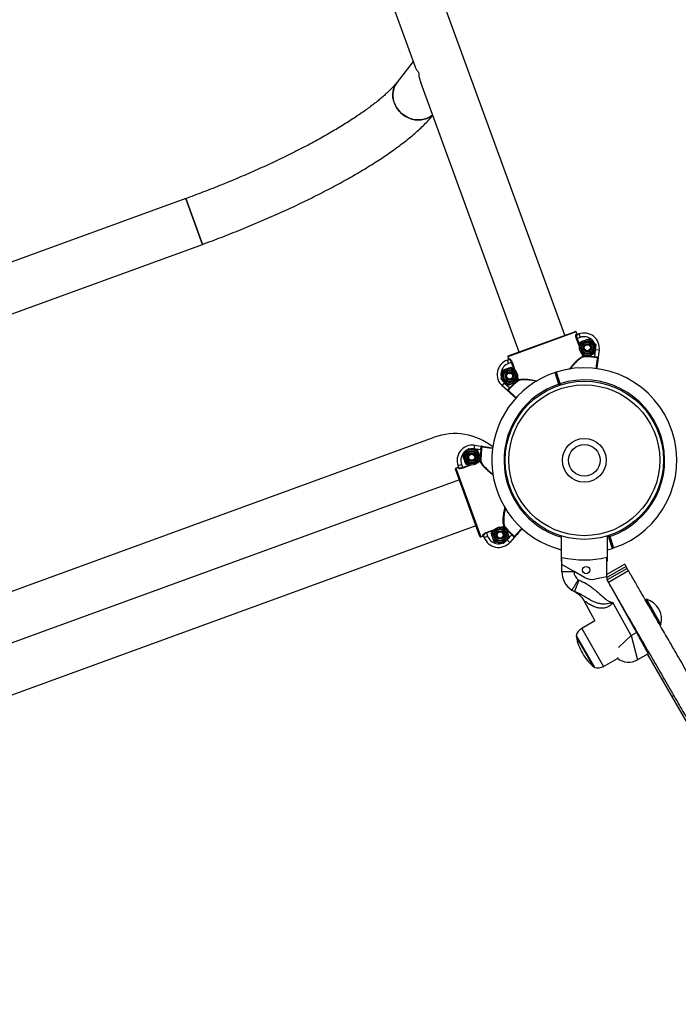
# Model space of a CAD drawing. Units: millimetres. Extents: x 5 to 133, y 7 to 107.
# Drawn here: x 99 to 104, y 65 to 74 of the extents above; entities that cross this region are included whole.
import ezdxf

# ---------------------------------------------------------------- set-up
doc = ezdxf.new("R2010")
doc.units = ezdxf.units.MM

msp = doc.modelspace()

# ---------------------------------------------------------------- linework, layer by layer
at = {"color": 7, "linetype": 'Continuous', "lineweight": 25}
for p, q in [((103.1979, 70.9961), (97.124, 87.6638)), ((100.7119, 76.6499), (101.9685, 73.2016)), ((101.9518, 73.2475), (101.8209, 73.0766)), ((102.0145, 73.0753), (102.8221, 70.8591)), ((100.084, 72.1192), (98.3104, 71.4729)), ((100.084, 72.1192), (100.1525, 71.9313)), ((100.2209, 71.7434), (100.084, 72.1192)), ((100.1525, 71.9313), (100.2209, 71.7434)), ((98.4474, 71.0971), (100.2209, 71.7434)), ((103.2936, 71.0256), (102.7299, 70.8202)), ((102.7329, 70.8266), (103.2872, 71.0286)), ((103.2929, 71.0041), (103.3004, 71.0068)), ((103.3004, 71.0068), (103.2936, 71.0256)), ((103.2952, 70.9676), (103.2996, 70.9692)), ((103.2992, 71.001), (103.3153, 71.0069)), ((103.3256, 70.9787), (103.2996, 70.9692)), ((103.3153, 71.0069), (103.3256, 70.9787)), ((103.3973, 70.9676), (103.426, 70.9435)), ((103.3195, 70.9009), (103.3202, 70.9049)), ((103.4548, 70.9194), (103.4483, 70.8824)), ((102.7299, 70.8202), (102.7368, 70.8014)), ((102.7368, 70.8014), (102.7442, 70.8041)), ((103.3713, 70.8197), (103.3425, 70.8438)), ((103.3483, 70.8221), (103.3527, 70.8237)), ((103.3527, 70.8187), (103.3527, 70.8237)), ((103.444, 70.8145), (103.4445, 70.8194)), ((103.4445, 70.8194), (103.4523, 70.8767)), ((103.482, 70.8726), (103.4523, 70.8767)), ((103.482, 70.8726), (103.4742, 70.8155)), ((102.7253, 70.7919), (102.7414, 70.7977)), ((102.7253, 70.7919), (102.7355, 70.7637)), ((102.7615, 70.7732), (102.7355, 70.7637)), ((102.7584, 70.7348), (102.7871, 70.7106)), ((102.7615, 70.7732), (102.7659, 70.7748)), ((103.3174, 70.7281), (103.3203, 70.729)), ((103.3209, 70.7281), (103.3203, 70.729)), ((102.6748, 70.6351), (102.6813, 70.6721)), ((102.8101, 70.6536), (102.8094, 70.6496)), ((102.6841, 70.5819), (102.7042, 70.6041)), ((102.7268, 70.5431), (102.6841, 70.5819)), ((102.7324, 70.5869), (102.7036, 70.611)), ((102.7042, 70.6041), (102.747, 70.5653)), ((102.747, 70.5653), (102.7506, 70.5618)), ((102.8146, 70.6276), (102.819, 70.6292)), ((102.8146, 70.6276), (102.8177, 70.6237)), ((103.1546, 70.5967), (103.1498, 70.5951)), ((103.1593, 70.5982), (103.1546, 70.5967)), ((103.1577, 70.5872), (103.1546, 70.5967)), ((98.0076, 68.6576), (102.1246, 70.1579)), ((102.4559, 70.0919), (102.4518, 70.0622)), ((102.4559, 70.0919), (102.513, 70.0842)), ((102.3609, 70.0072), (102.385, 70.036)), ((102.4091, 70.0647), (102.4461, 70.0582)), ((102.509, 70.0544), (102.4518, 70.0622)), ((102.514, 70.054), (102.509, 70.0544)), ((102.3217, 69.9104), (102.3029, 69.9035)), ((102.3216, 69.9253), (102.3498, 69.9356)), ((102.3275, 69.9092), (102.3216, 69.9253)), ((102.3244, 69.9029), (102.3217, 69.9104)), ((102.3498, 69.9356), (102.3592, 69.9096)), ((102.4276, 69.9295), (102.4236, 69.9302)), ((102.5088, 69.9812), (102.4846, 69.9525)), ((102.5098, 69.9627), (102.5048, 69.9626)), ((102.5064, 69.9582), (102.5048, 69.9626)), ((102.5019, 69.3429), (102.2999, 69.8971)), ((102.3029, 69.9035), (102.5083, 69.3399)), ((102.3608, 69.9052), (102.3592, 69.9096)), ((102.3324, 69.8079), (98.0769, 68.2571)), ((98.2139, 67.8813), (102.4694, 69.4321)), ((102.7009, 69.4245), (102.6993, 69.4289)), ((102.7009, 69.4245), (102.7047, 69.4277)), ((102.5083, 69.3399), (102.5271, 69.3467)), ((102.5271, 69.3467), (102.5244, 69.3542)), ((102.5366, 69.3352), (102.5307, 69.3513)), ((102.5366, 69.3352), (102.5648, 69.3455)), ((102.5553, 69.3715), (102.5537, 69.3759)), ((102.5553, 69.3715), (102.5648, 69.3455)), ((102.5937, 69.3683), (102.6178, 69.3971)), ((102.6749, 69.42), (102.6789, 69.4193)), ((102.7244, 69.3142), (102.7632, 69.357)), ((102.7632, 69.357), (102.7667, 69.3605)), ((103.5639, 69.3418), (103.5608, 69.3513)), ((102.6934, 69.2848), (102.6564, 69.2913)), ((102.7416, 69.3423), (102.7175, 69.3136)), ((102.7466, 69.294), (102.7244, 69.3142)), ((102.7854, 69.3367), (102.7466, 69.294)), ((103.5592, 69.3402), (103.5639, 69.3418)), ((103.5639, 69.3418), (103.5687, 69.3433)), ((103.5484, 69.2331), (103.5902, 69.2451)), ((103.1746, 69.1114), (103.1746, 69.1714)), ((103.1746, 69.0527), (103.1746, 69.1114)), ((103.3613, 69.0057), (103.1746, 69.1114)), ((103.5446, 69.0116), (103.5446, 69.1716)), ((103.692, 69.1145), (103.5446, 69.0293)), ((103.2746, 69.0528), (103.1746, 69.0527)), ((103.2746, 69.0548), (103.2746, 69.0528)), ((103.3613, 69.0057), (103.2746, 69.0548)), ((103.7028, 69.0958), (103.5446, 69.0044)), ((103.7116, 69.0806), (103.547, 68.9855)), ((103.7229, 69.061), (103.5583, 68.966)), ((103.315, 68.9847), (103.2798, 68.8911)), ((103.5446, 69.0116), (103.4466, 68.992)), ((103.5446, 69.0116), (103.5446, 68.9897)), ((103.5446, 68.9897), (103.7872, 68.5525)), ((103.354, 68.818), (103.447, 68.6503)), ((103.7435, 68.5282), (103.5927, 68.8)), ((103.8643, 68.8242), (103.8629, 68.8187)), ((103.8692, 68.827), (103.8643, 68.8242)), ((103.8643, 68.8242), (103.9844, 68.6164)), ((103.8692, 68.827), (103.9893, 68.6192)), ((103.447, 68.6503), (103.3382, 68.5874)), ((103.7314, 68.6665), (103.7258, 68.6632)), ((103.979, 68.6178), (103.9844, 68.6164)), ((103.9844, 68.6164), (103.9893, 68.6192)), ((103.7435, 68.5282), (103.7872, 68.5525)), ((103.7743, 68.5758), (103.7814, 68.5799)), ((103.7872, 68.5525), (103.8842, 68.3776)), ((103.2926, 68.5264), (103.4427, 68.2667)), ((103.7435, 68.5282), (103.7968, 68.3291)), ((103.8842, 68.3776), (103.7968, 68.3291)), ((103.8774, 68.3738), (104.5883, 67.1398)), ((103.5183, 68.2757), (103.631, 68.3408)), ((104.0952, 68.0369), (104.0774, 68.0267))]:
    msp.add_line(p, q, dxfattribs=at)
at = {"color": 8, "linetype": 'Continuous', "lineweight": 25}
for p, q in [((103.3185, 70.9036), (103.2952, 70.9676)), ((103.2996, 70.9692), (103.3213, 70.9098)), ((103.3483, 70.8221), (103.3404, 70.8437)), ((103.3464, 70.8408), (103.3527, 70.8237)), ((102.7832, 70.7137), (102.7615, 70.7732)), ((102.7659, 70.7748), (102.7893, 70.7108)), ((102.8146, 70.6276), (102.8083, 70.6447)), ((102.8111, 70.6509), (102.819, 70.6292)), ((103.1529, 70.5856), (103.1498, 70.5951)), ((103.1593, 70.5982), (103.1624, 70.5887)), ((102.3592, 69.9096), (102.4187, 69.9313)), ((102.4276, 69.9295), (102.3608, 69.9052)), ((102.5064, 69.9582), (102.482, 69.9493)), ((102.4877, 69.9564), (102.5048, 69.9626)), ((102.6749, 69.42), (102.6993, 69.4289)), ((102.5537, 69.3759), (102.6205, 69.4002)), ((102.6148, 69.3932), (102.5553, 69.3715)), ((102.7009, 69.4245), (102.6838, 69.4183)), ((103.5592, 69.3402), (103.5561, 69.3497)), ((103.5656, 69.3528), (103.5687, 69.3433)), ((103.5592, 69.3402), (103.5484, 69.3369)), ((103.3382, 68.5874), (103.5183, 68.2757)), ((103.4373, 68.2712), (103.2938, 68.5195)), ((103.6402, 68.4316), (103.7435, 68.5282))]:
    msp.add_line(p, q, dxfattribs=at)
at = {"color": 7, "linetype": 'Continuous', "lineweight": 25, "flags": 128}
for points in [[(102.1125, 72.8064), (102.0995, 72.7966), (102.0781, 72.7842), (102.055, 72.7748), (102.0305, 72.7687), (102.0051, 72.7659), (101.9793, 72.7664), (101.9535, 72.7703), (101.9281, 72.7776), (101.9037, 72.7879), (101.8806, 72.8013), (101.8593, 72.8174), (101.8401, 72.836), (101.8234, 72.8567), (101.8095, 72.8791), (101.7987, 72.9029), (101.7911, 72.9276), (101.7868, 72.9529), (101.786, 72.9781), (101.7887, 73.0029), (101.7947, 73.0269), (101.8041, 73.0496), (101.8166, 73.0706), (101.8209, 73.0766)], [(101.8037, 72.8909), (101.8161, 72.8677), (101.8314, 72.8461), (101.8494, 72.8264), (101.8697, 72.809), (101.8919, 72.7943), (101.9157, 72.7824), (101.9407, 72.7735), (101.9664, 72.768), (101.9922, 72.7657), (102.0179, 72.7668), (102.0429, 72.7713), (102.0668, 72.7791), (102.0891, 72.79), (102.1094, 72.8039), (102.1125, 72.8064)], [(103.1284, 70.6933), (103.1257, 70.6924), (103.1188, 70.6902)], [(103.5902, 69.2451), (103.5928, 69.246), (103.5997, 69.2483)]]:
    msp.add_lwpolyline(points, dxfattribs=at)
at = {"color": 7, "linetype": 'Continuous', "lineweight": 25}
for centre, radius in [((103.3843, 70.8937), 0.065), ((103.3843, 70.8937), 0.0548), ((103.3843, 70.8937), 0.0471), ((103.3843, 70.8937), 0.035), ((103.3843, 70.8937), 0.0325), ((103.3843, 70.8937), 0.03), ((103.3843, 70.8937), 0.0251), ((102.7454, 70.6608), 0.065), ((102.7454, 70.6608), 0.0548), ((102.7454, 70.6608), 0.0471), ((102.7454, 70.6608), 0.035), ((102.7454, 70.6608), 0.0325), ((102.7454, 70.6608), 0.03), ((102.7454, 70.6608), 0.0251), ((103.3593, 69.9692), 0.65), ((103.3593, 69.9692), 0.62), ((103.3593, 69.9692), 0.18), ((103.3593, 69.9692), 0.13), ((102.4348, 69.9942), 0.065), ((102.4348, 69.9942), 0.0548), ((102.4348, 69.9942), 0.0471), ((102.4348, 69.9942), 0.035), ((102.4348, 69.9942), 0.0325), ((102.4348, 69.9942), 0.03), ((102.4348, 69.9942), 0.0251), ((102.6677, 69.3553), 0.065), ((102.6677, 69.3553), 0.0548), ((102.6677, 69.3553), 0.0471), ((102.6677, 69.3553), 0.035), ((102.6677, 69.3553), 0.0325), ((102.6677, 69.3553), 0.03), ((102.6677, 69.3553), 0.0251), ((103.3746, 69.067), 0.03)]:
    msp.add_circle(centre, radius, dxfattribs=at)
for centre, radius, start, end in [((101.9662, 72.9695), 0.1805, 143.55389, 205.82467), ((103.2889, 71.0239), 0.005, 20.02234, 110.02234), ((103.2889, 71.0239), 0.005, 20.01823, 110.01823), ((103.2976, 71.0057), 0.00493, 199.25783, 289.23686), ((103.3581, 70.8895), 0.125, 352.2638, 110.02234), ((103.3581, 70.8895), 0.095, 352.2638, 110.02234), ((102.7346, 70.8219), 0.005, 110.02234, 200.02234), ((102.7346, 70.8219), 0.005, 110.02646, 200.02646), ((102.7396, 70.8024), 0.00493, 290.80783, 20.78686), ((103.3529, 70.8236), 0.00488, 197.82454, 267.72147), ((103.3593, 69.9692), 0.8545, 84.27583, 90.4422), ((103.3593, 69.9692), 0.8495, 84.27583, 90.4422), ((103.468, 70.8071), 0.005, 352.27029, 82.60916), ((102.7681, 70.6744), 0.125, 110.02234, 227.78088), ((102.7681, 70.6744), 0.095, 110.02234, 227.78088), ((103.3593, 69.9692), 0.76, 18.06615, 107.68681), ((103.3593, 69.9692), 0.76, 108.44669, 255.61313), ((103.1204, 70.6854), 0.005, 18.06524, 109.12216), ((103.1204, 70.6854), 0.005, 17.97727, 108.46223), ((103.1204, 70.6854), 0.005, 18.06615, 107.82158), ((103.1299, 70.6885), 0.005, 107.75473, 198.06705), ((103.2364, 70.7142), 0.005, 60.34098, 95.97913), ((103.3593, 69.9692), 0.8545, 129.60249, 135.76886), ((103.3593, 69.9692), 0.8495, 129.60249, 135.76886), ((102.8145, 70.6273), 0.00488, 312.32322, 22.22015), ((103.3593, 69.9692), 0.66, 288.50021, 107.63209), ((102.7369, 70.5407), 0.005, 137.43553, 227.7744), ((102.2958, 69.6881), 0.5, 51.46753, 110.02233), ((103.3593, 69.9692), 0.76, 288.44669, 18.06615), ((102.439, 69.9681), 0.125, 82.2638, 200.02234), ((102.5213, 70.078), 0.005, 82.27029, 172.60916), ((102.439, 69.9681), 0.095, 82.2638, 200.02234), ((103.3593, 69.9692), 0.8545, 174.27583, 180.4422), ((103.3593, 69.9692), 0.8495, 174.27583, 180.4422), ((102.5049, 69.9629), 0.00488, 287.82454, 357.72147), ((102.3046, 69.8988), 0.005, 110.02234, 200.02234), ((102.3046, 69.8988), 0.005, 110.01823, 200.01823), ((102.3228, 69.9076), 0.00493, 289.25783, 19.23686), ((102.7011, 69.4244), 0.00488, 42.32322, 112.22015), ((103.3593, 69.9692), 0.8495, 219.60249, 225.76886), ((102.5261, 69.3496), 0.00493, 20.80783, 110.78686), ((102.6541, 69.378), 0.095, 200.02234, 317.78088), ((103.3593, 69.9692), 0.8545, 219.60249, 225.76886), ((102.5066, 69.3446), 0.005, 200.02234, 290.02234), ((102.5066, 69.3446), 0.005, 200.02646, 290.02646), ((102.6541, 69.378), 0.125, 200.02234, 317.78088), ((102.7878, 69.3468), 0.005, 227.43553, 317.7744), ((103.5886, 69.2499), 0.005, 287.75473, 18.06705), ((103.5981, 69.253), 0.005, 197.97727, 288.46223), ((103.5981, 69.253), 0.005, 198.06615, 287.82158), ((103.5981, 69.253), 0.005, 198.06524, 289.12216), ((103.3593, 69.9692), 0.85, 257.19443, 257.45147), ((103.3593, 69.9692), 0.8189, 256.96555, 283.07914), ((103.3593, 69.9692), 0.85, 282.59322, 282.85026), ((103.3546, 69.0528), 0.18, 180.02234, 237.38439), ((103.3546, 69.0528), 0.08, 180.02234, 234.75031), ((103.3432, 69.0595), 0.08, 244.22608, 249.3678), ((103.4224, 69.1135), 0.1239, 240.48694, 281.26811), ((103.3432, 69.0595), 0.18, 241.59199, 249.3678), ((103.8213, 68.6607), 0.173, 346.11362, 73.93107), ((103.3866, 68.5037), 0.0967, 120.02234, 166.41953), ((103.3036, 68.5212), 0.01, 164.14661, 190.19525), ((103.7099, 68.5943), 0.4228, 190.19525, 210.02234), ((103.7099, 68.5943), 0.4228, 210.02234, 229.84944), ((103.724, 68.4602), 0.15, 231.63191, 299.02234), ((103.4437, 68.2788), 0.01, 229.84944, 255.89808), ((103.47, 68.3594), 0.0967, 253.62516, 300.02234)]:
    msp.add_arc(centre, radius, start, end, dxfattribs=at)
at = {"color": 8, "linetype": 'Continuous', "lineweight": 25}
msp.add_arc((103.3593, 69.9692), 0.66, 108.50021, 253.38846, dxfattribs=at)
at = {"color": 7, "linetype": 'Continuous', "lineweight": 25}
for points, knots in [([(101.9682, 73.2041), (101.9686, 73.2024), (101.9708, 73.1934), (101.9805, 73.178), (101.9909, 73.1648), (101.9971, 73.1583), (101.9972, 73.1583)], [0, 0, 0, 0, 0.108429, 0.549634, 0.997038, 1, 1, 1, 1]), ([(101.9972, 73.1583), (101.9972, 73.1582), (101.9987, 73.1383), (102.003, 73.1095), (102.012, 73.0832), (102.0148, 73.0748)], [0, 0, 0, 0, 0.002755, 0.681328, 1, 1, 1, 1]), ([(101.8209, 73.0766), (101.8184, 73.0733), (101.8116, 73.0646), (101.7983, 73.0489), (101.7805, 73.0294), (101.7599, 73.0083), (101.7363, 72.9858), (101.7098, 72.9619), (101.6803, 72.9367), (101.648, 72.9105), (101.6129, 72.8833), (101.5749, 72.8551), (101.5342, 72.8262), (101.4909, 72.7966), (101.445, 72.7663), (101.3965, 72.7355), (101.3457, 72.7042), (101.2926, 72.6726), (101.2373, 72.6406), (101.1798, 72.6084), (101.1203, 72.5761), (101.0589, 72.5436), (100.9956, 72.5111), (100.9307, 72.4786), (100.8641, 72.4461), (100.7961, 72.4138), (100.7267, 72.3817), (100.656, 72.3498), (100.5841, 72.3182), (100.5112, 72.287), (100.4374, 72.2562), (100.3628, 72.2258), (100.2874, 72.196), (100.2115, 72.1667), (100.1436, 72.1411), (100.101, 72.1255), (100.084, 72.1192)], [0, 0, 0, 0, 0.016043, 0.042643, 0.069633, 0.097111, 0.125038, 0.153374, 0.182077, 0.211107, 0.240426, 0.27, 0.299796, 0.329788, 0.35995, 0.390261, 0.420702, 0.451257, 0.481911, 0.512652, 0.543469, 0.574352, 0.605294, 0.636287, 0.667324, 0.6984, 0.72951, 0.760649, 0.791814, 0.823, 0.854203, 0.885422, 0.916652, 0.947891, 0.979137, 1, 1, 1, 1]), ([(100.2209, 71.7434), (100.235, 71.7485), (100.2756, 71.7634), (100.3427, 71.7886), (100.4219, 71.819), (100.5006, 71.8501), (100.5786, 71.8818), (100.656, 71.9139), (100.7325, 71.9466), (100.8081, 71.9797), (100.8826, 72.0132), (100.9561, 72.047), (101.0283, 72.0812), (101.0993, 72.1157), (101.1688, 72.1504), (101.2369, 72.1853), (101.3034, 72.2204), (101.3683, 72.2556), (101.4315, 72.2909), (101.4929, 72.3263), (101.5524, 72.3617), (101.61, 72.3972), (101.6657, 72.4326), (101.7193, 72.4681), (101.7709, 72.5035), (101.8203, 72.539), (101.8676, 72.5744), (101.9127, 72.6099), (101.9557, 72.6456), (101.9963, 72.6814), (102.0348, 72.7175), (102.0707, 72.754), (102.0971, 72.7825), (102.1105, 72.799), (102.1138, 72.8029)], [0, 0, 0, 0, 0.01665, 0.048272, 0.079898, 0.111528, 0.143165, 0.174811, 0.20647, 0.238144, 0.269836, 0.301549, 0.333289, 0.365058, 0.396861, 0.428704, 0.460592, 0.492533, 0.524534, 0.556605, 0.588756, 0.620999, 0.65335, 0.685826, 0.718448, 0.751242, 0.784237, 0.817471, 0.850984, 0.884828, 0.919055, 0.953715, 0.988838, 1, 1, 1, 1]), ([(103.2952, 70.9676), (103.294, 70.9712), (103.2917, 70.9784), (103.2901, 70.9886), (103.2898, 70.997), (103.2909, 71.0025), (103.2923, 71.0036), (103.2929, 71.0041)], [0, 0, 0, 0, 0.203245, 0.405576, 0.613165, 0.830783, 1, 1, 1, 1]), ([(103.2992, 71.001), (103.2986, 71.0006), (103.2971, 70.9995), (103.2958, 70.9947), (103.2956, 70.9873), (103.2967, 70.9785), (103.2986, 70.9723), (103.2996, 70.9692)], [0, 0, 0, 0, 0.171091, 0.390772, 0.598857, 0.799713, 1, 1, 1, 1]), ([(103.3004, 71.0068), (103.3007, 71.0063), (103.3011, 71.0053), (103.3025, 71.0041), (103.3041, 71.0035), (103.3056, 71.0034), (103.3065, 71.0037), (103.3068, 71.0038)], [0, 0, 0, 0, 0.214614, 0.429246, 0.643923, 0.858654, 1, 1, 1, 1]), ([(103.362, 70.9547), (103.3652, 70.9559), (103.3771, 70.9602), (103.3888, 70.9645), (103.3973, 70.9676)], [0, 0, 0, 0, 0.268634, 1, 1, 1, 1]), ([(103.3202, 70.9049), (103.3204, 70.9058), (103.3226, 70.9183), (103.3247, 70.9305), (103.3267, 70.9419)], [0, 0, 0, 0, 0.070215, 1, 1, 1, 1]), ([(103.3267, 70.9419), (103.3297, 70.943), (103.3412, 70.9471), (103.3531, 70.9515), (103.362, 70.9547)], [0, 0, 0, 0, 0.257551, 1, 1, 1, 1]), ([(103.426, 70.9435), (103.4267, 70.9429), (103.4364, 70.9348), (103.4459, 70.9268), (103.4548, 70.9194)], [0, 0, 0, 0, 0.070215, 1, 1, 1, 1]), ([(103.4483, 70.8824), (103.4481, 70.8815), (103.4459, 70.869), (103.4438, 70.8568), (103.4418, 70.8454)], [0, 0, 0, 0, 0.0702148, 1, 1, 1, 1]), ([(102.7338, 70.795), (102.734, 70.7951), (102.7345, 70.7953), (102.7352, 70.7958), (102.7359, 70.7964), (102.7363, 70.7971), (102.7367, 70.7978), (102.737, 70.7986), (102.7371, 70.7995), (102.737, 70.8004), (102.7369, 70.801), (102.7368, 70.8014)], [0, 0, 0, 0, 0.1059047, 0.214878, 0.3207747, 0.429741, 0.5356168, 0.6445638, 0.7504115, 0.8593312, 1, 1, 1, 1]), ([(102.7442, 70.8041), (102.7453, 70.8041), (102.7475, 70.804), (102.7527, 70.7991), (102.7583, 70.7912), (102.763, 70.7824), (102.7652, 70.7767), (102.7659, 70.7748)], [0, 0, 0, 0, 0.2218465, 0.4443891, 0.6686912, 0.8862463, 1, 1, 1, 1]), ([(103.3425, 70.8438), (103.3418, 70.8444), (103.3408, 70.8453), (103.3397, 70.8462), (103.3394, 70.8465)], [0, 0, 0, 0, 0.6488924, 1, 1, 1, 1]), ([(103.3713, 70.8197), (103.3742, 70.8208), (103.3857, 70.825), (103.3976, 70.8294), (103.4065, 70.8326)], [0, 0, 0, 0, 0.257551, 1, 1, 1, 1]), ([(103.4065, 70.8326), (103.4097, 70.8338), (103.4217, 70.8381), (103.4333, 70.8423), (103.4418, 70.8454)], [0, 0, 0, 0, 0.268634, 1, 1, 1, 1]), ([(103.4687, 70.8121), (103.4677, 70.8122), (103.4639, 70.8126), (103.4556, 70.8133), (103.4479, 70.8141), (103.444, 70.8145)], [0, 0, 0, 0, 0.148532, 0.573496, 1, 1, 1, 1]), ([(103.4445, 70.8194), (103.4479, 70.8191), (103.4546, 70.8185), (103.4636, 70.8178), (103.4703, 70.8171), (103.4738, 70.8163), (103.4741, 70.8157), (103.4742, 70.8155)], [0, 0, 0, 0, 0.214806, 0.429606, 0.644232, 0.857705, 1, 1, 1, 1]), ([(103.473, 70.8065), (103.4729, 70.8054), (103.4726, 70.8035), (103.471, 70.792), (103.4689, 70.7765), (103.4661, 70.7557), (103.4635, 70.7369), (103.4618, 70.7241), (103.4614, 70.721)], [0, 0, 0, 0, 0.215111, 0.396519, 0.577927, 0.759339, 0.940751, 1, 1, 1, 1]), ([(103.4687, 70.8121), (103.4695, 70.8122), (103.4713, 70.8125), (103.4734, 70.8139), (103.474, 70.8148), (103.4742, 70.8153), (103.4742, 70.8154), (103.4742, 70.8155), (103.4742, 70.8155), (103.4742, 70.8155)], [0, 0, 0, 0, 0.288681, 0.652236, 0.927813, 0.934411, 0.986685, 0.995634, 1, 1, 1, 1]), ([(103.4742, 70.8155), (103.4742, 70.8155), (103.4742, 70.8153), (103.474, 70.814), (103.4737, 70.8113), (103.4732, 70.8076), (103.4731, 70.8068), (103.473, 70.8065)], [0, 0, 0, 0, 0.003842, 0.060691, 0.32306, 0.679665, 1, 1, 1, 1]), ([(102.6878, 70.7091), (102.6908, 70.7101), (102.7023, 70.7143), (102.7142, 70.7187), (102.7231, 70.7219)], [0, 0, 0, 0, 0.257551, 1, 1, 1, 1]), ([(102.7231, 70.7219), (102.7263, 70.7231), (102.7382, 70.7274), (102.7499, 70.7317), (102.7584, 70.7348)], [0, 0, 0, 0, 0.268634, 1, 1, 1, 1]), ([(102.7615, 70.7732), (102.7609, 70.7748), (102.7589, 70.7797), (102.7548, 70.7872), (102.7495, 70.7938), (102.7446, 70.7978), (102.7425, 70.7978), (102.7414, 70.7977)], [0, 0, 0, 0, 0.112011, 0.327197, 0.551348, 0.775689, 1, 1, 1, 1]), ([(102.6813, 70.6721), (102.6815, 70.673), (102.6837, 70.6855), (102.6858, 70.6977), (102.6878, 70.7091)], [0, 0, 0, 0, 0.070215, 1, 1, 1, 1]), ([(102.7871, 70.7106), (102.7878, 70.7101), (102.7889, 70.7092), (102.7899, 70.7083), (102.7903, 70.708)], [0, 0, 0, 0, 0.648892, 1, 1, 1, 1]), ([(102.8094, 70.6496), (102.8092, 70.6487), (102.807, 70.6362), (102.8049, 70.624), (102.8029, 70.6126)], [0, 0, 0, 0, 0.0702148, 1, 1, 1, 1]), ([(103.1546, 70.5967), (103.1532, 70.6011), (103.1484, 70.6156), (103.1406, 70.6394), (103.1326, 70.6642), (103.1273, 70.6804), (103.1248, 70.6879), (103.1253, 70.6864), (103.1254, 70.6861)], [0, 0, 0, 0, 0.093379, 0.308309, 0.523234, 0.738156, 0.953077, 1, 1, 1, 1]), ([(103.1255, 70.6858), (103.1255, 70.6859), (103.1255, 70.6859), (103.1292, 70.6745), (103.1358, 70.6542), (103.1447, 70.6271), (103.1513, 70.6068), (103.1546, 70.5967)], [0, 0, 0, 0, 0.141374, 0.356025, 0.570681, 0.785341, 1, 1, 1, 1]), ([(102.7036, 70.611), (102.7029, 70.6116), (102.6932, 70.6197), (102.6837, 70.6277), (102.6748, 70.6351)], [0, 0, 0, 0, 0.0702148, 1, 1, 1, 1]), ([(102.7268, 70.5431), (102.7267, 70.5434), (102.7266, 70.544), (102.7288, 70.5468), (102.7335, 70.5517), (102.7399, 70.5581), (102.7446, 70.5629), (102.747, 70.5653)], [0, 0, 0, 0, 0.142295, 0.355768, 0.570394, 0.785194, 1, 1, 1, 1]), ([(102.7324, 70.5869), (102.7353, 70.588), (102.7468, 70.5922), (102.7587, 70.5965), (102.7676, 70.5998)], [0, 0, 0, 0, 0.257551, 1, 1, 1, 1]), ([(102.7506, 70.5618), (102.7478, 70.559), (102.7424, 70.5534), (102.7366, 70.5476), (102.7339, 70.5448), (102.7332, 70.5441)], [0, 0, 0, 0, 0.426504, 0.851468, 1, 1, 1, 1]), ([(102.7676, 70.5998), (102.7708, 70.6009), (102.7828, 70.6053), (102.7944, 70.6095), (102.8029, 70.6126)], [0, 0, 0, 0, 0.268634, 1, 1, 1, 1]), ([(102.7268, 70.5431), (102.7268, 70.5431), (102.7268, 70.5431), (102.7269, 70.543), (102.7269, 70.543), (102.7274, 70.5427), (102.7284, 70.5425), (102.7309, 70.5427), (102.7325, 70.5437), (102.7332, 70.5441)], [0, 0, 0, 0, 0.004366, 0.013315, 0.065589, 0.072187, 0.347764, 0.711319, 1, 1, 1, 1]), ([(102.7335, 70.537), (102.7332, 70.5373), (102.7326, 70.5378), (102.7299, 70.5403), (102.7279, 70.5421), (102.727, 70.5429), (102.7268, 70.5431), (102.7268, 70.5431)], [0, 0, 0, 0, 0.320335, 0.67694, 0.939309, 0.996158, 1, 1, 1, 1]), ([(102.7977, 70.4787), (102.7953, 70.481), (102.7856, 70.4897), (102.7715, 70.5025), (102.7559, 70.5167), (102.7443, 70.5272), (102.7358, 70.535), (102.7343, 70.5363), (102.7335, 70.537)], [0, 0, 0, 0, 0.061713, 0.24265, 0.423587, 0.604519, 0.785452, 1, 1, 1, 1]), ([(102.509, 70.0544), (102.5094, 70.0578), (102.51, 70.0645), (102.5107, 70.0735), (102.5114, 70.0803), (102.5122, 70.0838), (102.5127, 70.0841), (102.513, 70.0842)], [0, 0, 0, 0, 0.214806, 0.429606, 0.644232, 0.857705, 1, 1, 1, 1]), ([(102.5164, 70.0787), (102.5163, 70.0795), (102.516, 70.0813), (102.5146, 70.0833), (102.5137, 70.084), (102.5132, 70.0841), (102.5131, 70.0842), (102.513, 70.0842), (102.513, 70.0842), (102.513, 70.0842)], [0, 0, 0, 0, 0.288681, 0.652236, 0.927813, 0.934411, 0.986685, 0.995634, 1, 1, 1, 1]), ([(102.513, 70.0842), (102.513, 70.0842), (102.5132, 70.0842), (102.5145, 70.084), (102.5172, 70.0836), (102.5208, 70.0831), (102.5216, 70.083), (102.522, 70.083)], [0, 0, 0, 0, 0.003842, 0.060691, 0.32306, 0.679665, 1, 1, 1, 1]), ([(102.5164, 70.0787), (102.5163, 70.0777), (102.5159, 70.0738), (102.5151, 70.0656), (102.5144, 70.0578), (102.514, 70.054)], [0, 0, 0, 0, 0.148532, 0.573496, 1, 1, 1, 1]), ([(102.522, 70.083), (102.5231, 70.0828), (102.525, 70.0826), (102.5364, 70.081), (102.552, 70.0789), (102.5728, 70.0761), (102.5913, 70.0736), (102.6036, 70.0719), (102.6064, 70.0715)], [0, 0, 0, 0, 0.216625, 0.39931, 0.581995, 0.764684, 0.947373, 1, 1, 1, 1]), ([(102.3738, 69.972), (102.3726, 69.9752), (102.3682, 69.9871), (102.364, 69.9987), (102.3609, 70.0072)], [0, 0, 0, 0, 0.268634, 1, 1, 1, 1]), ([(102.385, 70.036), (102.3856, 70.0367), (102.3937, 70.0464), (102.4017, 70.0559), (102.4091, 70.0647)], [0, 0, 0, 0, 0.0702148, 1, 1, 1, 1]), ([(102.4461, 70.0582), (102.447, 70.0581), (102.4594, 70.0559), (102.4717, 70.0537), (102.4831, 70.0517)], [0, 0, 0, 0, 0.070215, 1, 1, 1, 1]), ([(102.4959, 70.0165), (102.4947, 70.0197), (102.4904, 70.0316), (102.4861, 70.0432), (102.4831, 70.0517)], [0, 0, 0, 0, 0.268634, 1, 1, 1, 1]), ([(102.5088, 69.9812), (102.5077, 69.9842), (102.5035, 69.9957), (102.4991, 70.0076), (102.4959, 70.0165)], [0, 0, 0, 0, 0.257551, 1, 1, 1, 1]), ([(102.3217, 69.9104), (102.3222, 69.9106), (102.3232, 69.9111), (102.3243, 69.9124), (102.325, 69.914), (102.325, 69.9155), (102.3248, 69.9164), (102.3247, 69.9168)], [0, 0, 0, 0, 0.214614, 0.429246, 0.643923, 0.858654, 1, 1, 1, 1]), ([(102.3866, 69.9367), (102.3855, 69.9397), (102.3813, 69.9512), (102.377, 69.9631), (102.3738, 69.972)], [0, 0, 0, 0, 0.257551, 1, 1, 1, 1]), ([(102.4236, 69.9302), (102.4227, 69.9304), (102.4102, 69.9326), (102.398, 69.9347), (102.3866, 69.9367)], [0, 0, 0, 0, 0.070215, 1, 1, 1, 1]), ([(102.4846, 69.9525), (102.4841, 69.9518), (102.4832, 69.9507), (102.4823, 69.9497), (102.482, 69.9493)], [0, 0, 0, 0, 0.648892, 1, 1, 1, 1]), ([(102.3608, 69.9052), (102.3573, 69.904), (102.3501, 69.9017), (102.3399, 69.9), (102.3315, 69.8998), (102.326, 69.9009), (102.3249, 69.9023), (102.3244, 69.9029)], [0, 0, 0, 0, 0.203245, 0.405576, 0.613165, 0.830783, 1, 1, 1, 1]), ([(102.3275, 69.9092), (102.3279, 69.9085), (102.329, 69.9071), (102.3338, 69.9057), (102.3411, 69.9055), (102.35, 69.9066), (102.3562, 69.9086), (102.3592, 69.9096)], [0, 0, 0, 0, 0.171091, 0.390772, 0.598857, 0.799713, 1, 1, 1, 1]), ([(102.5244, 69.3542), (102.5244, 69.3553), (102.5245, 69.3574), (102.5294, 69.3626), (102.5373, 69.3683), (102.546, 69.3729), (102.5518, 69.3751), (102.5537, 69.3759)], [0, 0, 0, 0, 0.221846, 0.444389, 0.668691, 0.886246, 1, 1, 1, 1]), ([(102.5335, 69.3437), (102.5334, 69.344), (102.5332, 69.3445), (102.5327, 69.3452), (102.5321, 69.3458), (102.5314, 69.3463), (102.5307, 69.3467), (102.5299, 69.3469), (102.529, 69.347), (102.5281, 69.347), (102.5275, 69.3468), (102.5271, 69.3467)], [0, 0, 0, 0, 0.1059047, 0.214878, 0.3207747, 0.429741, 0.5356168, 0.6445638, 0.7504115, 0.8593312, 1, 1, 1, 1]), ([(102.5553, 69.3715), (102.5537, 69.3708), (102.5487, 69.3689), (102.5413, 69.3647), (102.5347, 69.3595), (102.5307, 69.3546), (102.5307, 69.3524), (102.5307, 69.3513)], [0, 0, 0, 0, 0.1120109, 0.3271974, 0.5513478, 0.7756895, 1, 1, 1, 1]), ([(102.6066, 69.3331), (102.6054, 69.3363), (102.6011, 69.3482), (102.5968, 69.3598), (102.5937, 69.3683)], [0, 0, 0, 0, 0.268634, 1, 1, 1, 1]), ([(102.6178, 69.3971), (102.6184, 69.3978), (102.6193, 69.3988), (102.6202, 69.3999), (102.6205, 69.4002)], [0, 0, 0, 0, 0.648892, 1, 1, 1, 1]), ([(102.6789, 69.4193), (102.6798, 69.4192), (102.6923, 69.417), (102.7045, 69.4148), (102.7159, 69.4128)], [0, 0, 0, 0, 0.070215, 1, 1, 1, 1]), ([(102.7287, 69.3776), (102.7276, 69.3808), (102.7232, 69.3927), (102.719, 69.4043), (102.7159, 69.4128)], [0, 0, 0, 0, 0.268634, 1, 1, 1, 1]), ([(102.7416, 69.3423), (102.7405, 69.3453), (102.7363, 69.3568), (102.732, 69.3687), (102.7287, 69.3776)], [0, 0, 0, 0, 0.257551, 1, 1, 1, 1]), ([(102.7854, 69.3367), (102.7851, 69.3367), (102.7845, 69.3365), (102.7816, 69.3387), (102.7767, 69.3434), (102.7704, 69.3498), (102.7656, 69.3546), (102.7632, 69.357)], [0, 0, 0, 0, 0.142295, 0.355768, 0.570394, 0.785194, 1, 1, 1, 1]), ([(102.7667, 69.3605), (102.7695, 69.3578), (102.7751, 69.3523), (102.7809, 69.3465), (102.7837, 69.3438), (102.7844, 69.3432)], [0, 0, 0, 0, 0.426504, 0.851468, 1, 1, 1, 1]), ([(102.8493, 69.4071), (102.8472, 69.4049), (102.8386, 69.3954), (102.826, 69.3815), (102.8118, 69.3659), (102.8013, 69.3543), (102.7935, 69.3457), (102.7922, 69.3443), (102.7915, 69.3435)], [0, 0, 0, 0, 0.057497, 0.239247, 0.420996, 0.602742, 0.784488, 1, 1, 1, 1]), ([(103.1709, 69.1404), (103.1709, 69.1407), (103.1709, 69.1415), (103.1709, 69.1488), (103.1709, 69.1619), (103.1708, 69.1805), (103.1708, 69.2036), (103.1708, 69.2311), (103.1708, 69.262), (103.1708, 69.2959), (103.1708, 69.3253), (103.1708, 69.3433), (103.1708, 69.349)], [0, 0, 0, 0, 0.083684, 0.18878, 0.296959, 0.402046, 0.51011, 0.616561, 0.72594, 0.83541, 0.947845, 1, 1, 1, 1]), ([(103.5482, 69.3491), (103.5482, 69.3391), (103.5482, 69.3163), (103.5483, 69.2815), (103.5483, 69.2466), (103.5483, 69.2152), (103.5483, 69.189), (103.5483, 69.1677), (103.5483, 69.1514), (103.5483, 69.142), (103.5483, 69.1409), (103.5483, 69.1405)], [0, 0, 0, 0, 0.091805, 0.208723, 0.329285, 0.44191, 0.558044, 0.666646, 0.778568, 0.908896, 1, 1, 1, 1]), ([(102.6194, 69.2978), (102.6184, 69.3008), (102.6142, 69.3123), (102.6098, 69.3242), (102.6066, 69.3331)], [0, 0, 0, 0, 0.257551, 1, 1, 1, 1]), ([(102.6564, 69.2913), (102.6555, 69.2915), (102.643, 69.2937), (102.6308, 69.2958), (102.6194, 69.2978)], [0, 0, 0, 0, 0.070215, 1, 1, 1, 1]), ([(102.7175, 69.3136), (102.7169, 69.3129), (102.7087, 69.3032), (102.7008, 69.2936), (102.6934, 69.2848)], [0, 0, 0, 0, 0.0702148, 1, 1, 1, 1]), ([(102.7854, 69.3367), (102.7854, 69.3367), (102.7854, 69.3367), (102.7854, 69.3368), (102.7855, 69.3369), (102.7858, 69.3373), (102.786, 69.3384), (102.7858, 69.3409), (102.7848, 69.3425), (102.7844, 69.3432)], [0, 0, 0, 0, 0.004366, 0.013315, 0.065589, 0.072187, 0.347764, 0.711319, 1, 1, 1, 1]), ([(102.7915, 69.3435), (102.7912, 69.3432), (102.7907, 69.3426), (102.7882, 69.3399), (102.7864, 69.3379), (102.7855, 69.3369), (102.7854, 69.3367), (102.7854, 69.3367)], [0, 0, 0, 0, 0.320335, 0.67694, 0.939309, 0.996158, 1, 1, 1, 1]), ([(103.593, 69.2526), (103.593, 69.2526), (103.5931, 69.2525), (103.5893, 69.264), (103.5827, 69.2842), (103.5739, 69.3113), (103.5672, 69.3316), (103.5639, 69.3418)], [0, 0, 0, 0, 0.141374, 0.356025, 0.570681, 0.785341, 1, 1, 1, 1]), ([(103.5639, 69.3418), (103.5654, 69.3374), (103.5701, 69.3229), (103.5779, 69.299), (103.5859, 69.2743), (103.5913, 69.258), (103.5937, 69.2506), (103.5932, 69.2521), (103.5931, 69.2523)], [0, 0, 0, 0, 0.093379, 0.308309, 0.523234, 0.738156, 0.953077, 1, 1, 1, 1]), ([(103.6923, 69.1139), (103.6922, 69.114), (103.6921, 69.1142), (103.6947, 69.1097), (103.6986, 69.1029), (103.701, 69.0988)], [0, 0, 0, 0, 0.174087, 0.501869, 1, 1, 1, 1]), ([(103.7099, 69.0834), (103.7098, 69.0836), (103.7065, 69.0892), (103.7037, 69.0942), (103.7031, 69.0953), (103.7028, 69.0958)], [0, 0, 0, 0, 0.014784, 0.481033, 1, 1, 1, 1]), ([(103.7211, 69.064), (103.7189, 69.0679), (103.7141, 69.0762), (103.7111, 69.0813), (103.7118, 69.0801), (103.712, 69.0798)], [0, 0, 0, 0, 0.4060124, 0.8904659, 1, 1, 1, 1]), ([(107.8017, 62.0026), (107.8012, 62.0034), (107.8003, 62.0051), (107.7923, 62.0189), (107.7801, 62.04), (107.7618, 62.0717), (107.7366, 62.1153), (107.7039, 62.1719), (107.6658, 62.2378), (107.6231, 62.3118), (107.5766, 62.3922), (107.5284, 62.4755), (107.4799, 62.5595), (107.4346, 62.6379), (107.3934, 62.7092), (107.3568, 62.7724), (107.3222, 62.8324), (107.2881, 62.8914), (107.2526, 62.9527), (107.2187, 63.0114), (107.1859, 63.0682), (107.1542, 63.1231), (107.119, 63.1841), (107.0795, 63.2523), (107.0354, 63.3287), (106.9863, 63.4137), (106.9334, 63.5053), (106.8771, 63.6026), (106.8181, 63.7047), (106.7558, 63.8125), (106.6905, 63.9255), (106.6226, 64.043), (106.5482, 64.1718), (106.4674, 64.3116), (106.3804, 64.4621), (106.292, 64.6151), (106.2086, 64.7594), (106.1309, 64.8939), (106.0594, 65.0176), (105.9885, 65.1404), (105.9183, 65.2619), (105.8495, 65.3809), (105.7825, 65.4968), (105.7176, 65.6092), (105.6544, 65.7186), (105.5937, 65.8235), (105.5357, 65.9239), (105.4802, 66.0199), (105.4265, 66.1129), (105.3744, 66.203), (105.3241, 66.2902), (105.2725, 66.3794), (105.2199, 66.4704), (105.1666, 66.5626), (105.1154, 66.6512), (105.0614, 66.7447), (105.0052, 66.842), (104.9474, 66.942), (104.8926, 67.0368), (104.8406, 67.1267), (104.7913, 67.212), (104.7446, 67.293), (104.697, 67.3753), (104.649, 67.4583), (104.6003, 67.5426), (104.5544, 67.622), (104.5113, 67.6967), (104.4706, 67.767), (104.4303, 67.8368), (104.3902, 67.9061), (104.3505, 67.9749), (104.3132, 68.0394), (104.2733, 68.1084), (104.231, 68.1816), (104.1864, 68.2589), (104.1436, 68.3329), (104.102, 68.4049), (104.0631, 68.4722), (104.0262, 68.5361), (103.9912, 68.5967), (103.956, 68.6576), (103.921, 68.7181), (103.8863, 68.7782), (103.8536, 68.8347), (103.8238, 68.8864), (103.7972, 68.9324), (103.7737, 68.9731), (103.7538, 69.0074), (103.7394, 69.0325), (103.7297, 69.0491), (103.7245, 69.0582), (103.7224, 69.0619), (103.7229, 69.0609), (103.723, 69.0608)], [0, 0, 0, 0, 0.00933, 0.018916, 0.028555, 0.03827, 0.051118, 0.064096, 0.077157, 0.091163, 0.10507, 0.118751, 0.13206, 0.144844, 0.15498, 0.164544, 0.173541, 0.182333, 0.191357, 0.201054, 0.208186, 0.215958, 0.224508, 0.233969, 0.244479, 0.256137, 0.268869, 0.281772, 0.295413, 0.309685, 0.324482, 0.339699, 0.355231, 0.3738, 0.392496, 0.411154, 0.429615, 0.444137, 0.458358, 0.472205, 0.485612, 0.498518, 0.510655, 0.52222, 0.533195, 0.543627, 0.553246, 0.562504, 0.571467, 0.580197, 0.58875, 0.597174, 0.606991, 0.616738, 0.626452, 0.636155, 0.648752, 0.661339, 0.673878, 0.686313, 0.698569, 0.71056, 0.722188, 0.735835, 0.748613, 0.760526, 0.771641, 0.782022, 0.791736, 0.802415, 0.812363, 0.821686, 0.83049, 0.842376, 0.853728, 0.86486, 0.87609, 0.887742, 0.898009, 0.908925, 0.920137, 0.931056, 0.941179, 0.950448, 0.958485, 0.965908, 0.972794, 0.979237, 0.985373, 0.990033, 0.994734, 0.999605, 1, 1, 1, 1]), ([(103.3084, 68.9875), (103.3084, 68.9873), (103.3064, 68.9841), (103.3027, 68.9777), (103.2962, 68.9668), (103.289, 68.9545), (103.2814, 68.9416), (103.2745, 68.9298), (103.2686, 68.9198), (103.2638, 68.9117), (103.2603, 68.9057), (103.258, 68.9019), (103.2577, 68.9014), (103.2576, 68.9012)], [0, 0, 0, 0, 0.003139, 0.072169, 0.142019, 0.247793, 0.356625, 0.462335, 0.571107, 0.676798, 0.785553, 0.891244, 1, 1, 1, 1]), ([(103.315, 68.9847), (103.3355, 68.9756), (103.3769, 68.9572), (103.427, 68.9205), (103.4697, 68.8844), (103.5066, 68.8515), (103.538, 68.8243), (103.5633, 68.8094), (103.5795, 68.8033), (103.5882, 68.801), (103.5926, 68.8), (103.5927, 68.8)], [0, 0, 0, 0, 0.199004, 0.403491, 0.550881, 0.698421, 0.844802, 0.920401, 0.959497, 0.999004, 1, 1, 1, 1]), ([(103.5454, 68.9883), (103.5453, 68.9885), (103.5449, 68.9892), (103.5448, 68.9895), (103.5446, 68.9897)], [0, 0, 0, 0, 0.265325, 1, 1, 1, 1]), ([(103.5566, 68.969), (103.5544, 68.9728), (103.5496, 68.9812), (103.5466, 68.9862), (103.5473, 68.985), (103.5475, 68.9848)], [0, 0, 0, 0, 0.406012, 0.890466, 1, 1, 1, 1]), ([(107.6372, 61.9075), (107.6367, 61.9083), (107.6358, 61.91), (107.6278, 61.9238), (107.6156, 61.945), (107.5973, 61.9766), (107.5721, 62.0202), (107.5393, 62.0769), (107.5013, 62.1428), (107.4585, 62.2167), (107.4121, 62.2972), (107.3639, 62.3804), (107.3154, 62.4644), (107.2701, 62.5429), (107.2289, 62.6141), (107.1923, 62.6774), (107.1577, 62.7373), (107.1236, 62.7964), (107.0881, 62.8577), (107.0542, 62.9164), (107.0214, 62.9732), (106.9897, 63.028), (106.9545, 63.089), (106.915, 63.1572), (106.8709, 63.2336), (106.8218, 63.3186), (106.7688, 63.4102), (106.7126, 63.5075), (106.6536, 63.6096), (106.5913, 63.7175), (106.526, 63.8304), (106.4581, 63.948), (106.3837, 64.0767), (106.3029, 64.2165), (106.2159, 64.367), (106.1275, 64.52), (106.0441, 64.6643), (105.9664, 64.7989), (105.8949, 64.9225), (105.824, 65.0453), (105.7537, 65.1668), (105.685, 65.2858), (105.618, 65.4017), (105.5531, 65.5141), (105.4898, 65.6235), (105.4292, 65.7284), (105.3712, 65.8288), (105.3157, 65.9249), (105.262, 66.0179), (105.2099, 66.1079), (105.1596, 66.1951), (105.108, 66.2844), (105.0554, 66.3754), (105.0021, 66.4675), (104.9509, 66.5561), (104.8969, 66.6496), (104.8406, 66.747), (104.7829, 66.8469), (104.7281, 66.9417), (104.6761, 67.0317), (104.6268, 67.117), (104.58, 67.1979), (104.5325, 67.2802), (104.4845, 67.3633), (104.4358, 67.4475), (104.3899, 67.5269), (104.3468, 67.6016), (104.3061, 67.6719), (104.2658, 67.7418), (104.2257, 67.8111), (104.186, 67.8798), (104.1487, 67.9444), (104.1088, 68.0133), (104.0665, 68.0866), (104.0218, 68.1639), (103.9791, 68.2378), (103.9375, 68.3098), (103.8986, 68.3771), (103.8617, 68.4411), (103.8267, 68.5016), (103.7915, 68.5626), (103.7565, 68.6231), (103.7218, 68.6831), (103.6891, 68.7397), (103.6593, 68.7913), (103.6327, 68.8373), (103.6092, 68.878), (103.5893, 68.9124), (103.5749, 68.9374), (103.5652, 68.9541), (103.56, 68.9631), (103.5579, 68.9668), (103.5584, 68.9658), (103.5585, 68.9657)], [0, 0, 0, 0, 0.00933, 0.018916, 0.028555, 0.03827, 0.051118, 0.064096, 0.077157, 0.091163, 0.10507, 0.118751, 0.13206, 0.144844, 0.15498, 0.164544, 0.173541, 0.182333, 0.191357, 0.201054, 0.208186, 0.215958, 0.224508, 0.233969, 0.244479, 0.256137, 0.268869, 0.281772, 0.295413, 0.309685, 0.324482, 0.339699, 0.355231, 0.3738, 0.392496, 0.411154, 0.429615, 0.444137, 0.458358, 0.472205, 0.485612, 0.498518, 0.510655, 0.52222, 0.533195, 0.543627, 0.553246, 0.562504, 0.571467, 0.580197, 0.58875, 0.597174, 0.606991, 0.616738, 0.626452, 0.636155, 0.648752, 0.661339, 0.673878, 0.686313, 0.698569, 0.71056, 0.722188, 0.735835, 0.748613, 0.760526, 0.771641, 0.782022, 0.791736, 0.802415, 0.812363, 0.821686, 0.83049, 0.842376, 0.853728, 0.86486, 0.87609, 0.887742, 0.898009, 0.908925, 0.920137, 0.931056, 0.941179, 0.950448, 0.958485, 0.965908, 0.972794, 0.979237, 0.985373, 0.990033, 0.994734, 0.999605, 1, 1, 1, 1]), ([(103.2702, 68.895), (103.2702, 68.895), (103.2701, 68.8951), (103.2728, 68.8938), (103.2775, 68.892), (103.2798, 68.8911)], [0, 0, 0, 0, 0.087473, 0.535557, 1, 1, 1, 1]), ([(103.2733, 68.8936), (103.2731, 68.8936), (103.2727, 68.8938), (103.2732, 68.8936), (103.2744, 68.893), (103.2765, 68.892), (103.28, 68.8902), (103.2847, 68.8877), (103.2923, 68.8833), (103.3032, 68.8761), (103.317, 68.865), (103.3312, 68.8508), (103.3439, 68.8349), (103.3507, 68.8235), (103.354, 68.818)], [0, 0, 0, 0, 0.048336, 0.141148, 0.214574, 0.263515, 0.289695, 0.327404, 0.374871, 0.468957, 0.591119, 0.731512, 0.87217, 1, 1, 1, 1]), ([(103.5927, 68.8), (103.5926, 68.8), (103.5874, 68.7985), (103.5766, 68.7956), (103.5532, 68.7903), (103.5241, 68.786), (103.4903, 68.7887), (103.4542, 68.7986), (103.4149, 68.8167), (103.3721, 68.8416), (103.3289, 68.8691), (103.2962, 68.8837), (103.2798, 68.8911)], [0, 0, 0, 0, 0.000874, 0.045585, 0.094794, 0.204031, 0.296823, 0.393027, 0.540256, 0.689262, 0.843857, 1, 1, 1, 1]), ([(103.6326, 68.3488), (103.6325, 68.3482), (103.632, 68.3462), (103.6313, 68.3427), (103.6308, 68.3405), (103.6309, 68.3408), (103.6309, 68.3409)], [0, 0, 0, 0, 0.101886, 0.373486, 0.928302, 1, 1, 1, 1])]:
    msp.add_open_spline(points, degree=3, knots=knots, dxfattribs=at)
at = {"color": 8, "linetype": 'Continuous', "lineweight": 25}
for points, knots in [([(103.2377, 70.7189), (103.2423, 70.7248), (103.2517, 70.737), (103.266, 70.754), (103.2789, 70.7686), (103.2933, 70.7837), (103.3057, 70.7956), (103.3204, 70.8078), (103.3315, 70.8154), (103.3415, 70.8203), (103.346, 70.8215), (103.3483, 70.8221)], [0, 0, 0, 0, 0.107499, 0.22378, 0.340983, 0.423897, 0.583306, 0.665141, 0.831423, 0.916145, 1, 1, 1, 1]), ([(103.3527, 70.8187), (103.3504, 70.8181), (103.3437, 70.8164), (103.3332, 70.8105), (103.3217, 70.8023), (103.3135, 70.7956), (103.3036, 70.7869), (103.292, 70.7759), (103.2774, 70.7606), (103.2647, 70.7463), (103.2531, 70.7327), (103.2466, 70.7246), (103.2427, 70.7198)], [0, 0, 0, 0, 0.085227, 0.252056, 0.337662, 0.423846, 0.482847, 0.601607, 0.722812, 0.846386, 0.908523, 1, 1, 1, 1]), ([(103.4564, 70.7215), (103.457, 70.7257), (103.4582, 70.7347), (103.4599, 70.7472), (103.4615, 70.7594), (103.4631, 70.7706), (103.4644, 70.7806), (103.4656, 70.7893), (103.4666, 70.7966), (103.4674, 70.8027), (103.4679, 70.8066), (103.4683, 70.8095), (103.4686, 70.8114), (103.4687, 70.8119), (103.4687, 70.8121)], [0, 0, 0, 0, 0.078728, 0.16597, 0.253819, 0.343578, 0.433997, 0.521237, 0.609084, 0.698841, 0.789258, 0.839429, 0.919481, 1, 1, 1, 1]), ([(103.1498, 70.5951), (103.149, 70.5977), (103.1468, 70.6044), (103.1442, 70.6123), (103.1417, 70.6201), (103.1396, 70.6265), (103.1367, 70.6352), (103.1344, 70.6423), (103.1326, 70.6479), (103.1315, 70.6513), (103.1301, 70.6555), (103.1281, 70.6615), (103.1264, 70.667), (103.1247, 70.672), (103.1235, 70.6758), (103.122, 70.6804), (103.1209, 70.6836), (103.1201, 70.6862), (103.1195, 70.688), (103.119, 70.6896), (103.1188, 70.6902), (103.1188, 70.6902), (103.1188, 70.6902)], [0, 0, 0, 0, 0.052681, 0.132889, 0.159994, 0.214689, 0.267371, 0.347578, 0.374683, 0.401788, 0.429391, 0.482072, 0.562278, 0.589383, 0.644078, 0.696757, 0.776961, 0.804066, 0.858759, 0.911437, 0.99164, 1, 1, 1, 1]), ([(103.1284, 70.6933), (103.1284, 70.6932), (103.1284, 70.6931), (103.1288, 70.692), (103.1293, 70.6903), (103.1301, 70.6879), (103.1309, 70.6855), (103.1323, 70.6814), (103.1336, 70.6771), (103.1352, 70.6723), (103.1366, 70.6679), (103.1388, 70.6613), (103.1408, 70.655), (103.143, 70.6483), (103.1449, 70.6425), (103.1477, 70.6341), (103.1501, 70.6266), (103.1522, 70.6201), (103.1535, 70.6161), (103.1554, 70.6103), (103.1574, 70.6043), (103.1589, 70.5997), (103.1593, 70.5982)], [0, 0, 0, 0, 0.047623, 0.100341, 0.180605, 0.207729, 0.262463, 0.315181, 0.395445, 0.422569, 0.477303, 0.530022, 0.610287, 0.637412, 0.692146, 0.744867, 0.825133, 0.852259, 0.879384, 0.907007, 0.970799, 1, 1, 1, 1]), ([(102.9674, 70.6184), (102.9625, 70.6194), (102.9496, 70.6221), (102.9295, 70.6253), (102.9091, 70.6281), (102.8914, 70.63), (102.8764, 70.631), (102.8622, 70.6314), (102.8501, 70.631), (102.8398, 70.6301), (102.8312, 70.6286), (102.8237, 70.6266), (102.8197, 70.6247), (102.8177, 70.6237)], [0, 0, 0, 0, 0.071718, 0.19207, 0.313658, 0.405057, 0.49699, 0.59075, 0.685212, 0.762659, 0.840568, 0.920004, 1, 1, 1, 1]), ([(102.819, 70.6292), (102.8209, 70.6301), (102.8267, 70.6329), (102.8375, 70.635), (102.8547, 70.6364), (102.8719, 70.6362), (102.892, 70.6345), (102.9096, 70.6324), (102.9297, 70.6293), (102.9509, 70.6255), (102.9651, 70.6224), (102.9715, 70.621)], [0, 0, 0, 0, 0.076567, 0.231423, 0.309813, 0.490595, 0.582119, 0.675056, 0.79036, 0.906596, 1, 1, 1, 1]), ([(102.7332, 70.5441), (102.7335, 70.5438), (102.734, 70.5434), (102.7366, 70.541), (102.7401, 70.5378), (102.7446, 70.5338), (102.7501, 70.5288), (102.7566, 70.5229), (102.764, 70.5162), (102.7722, 70.5087), (102.7814, 70.5004), (102.791, 70.4916), (102.7979, 70.4854), (102.8011, 70.4824)], [0, 0, 0, 0, 0.10464, 0.210334, 0.297424, 0.385119, 0.474721, 0.564982, 0.652074, 0.739771, 0.829375, 0.919638, 1, 1, 1, 1]), ([(102.6056, 70.0665), (102.6019, 70.0671), (102.5934, 70.0682), (102.5813, 70.0698), (102.5691, 70.0715), (102.5579, 70.073), (102.5479, 70.0744), (102.5392, 70.0756), (102.5319, 70.0765), (102.5258, 70.0774), (102.5219, 70.0779), (102.519, 70.0783), (102.5171, 70.0786), (102.5166, 70.0786), (102.5164, 70.0787)], [0, 0, 0, 0, 0.070838, 0.158827, 0.247428, 0.337956, 0.429149, 0.517137, 0.605736, 0.696262, 0.787453, 0.838054, 0.918791, 1, 1, 1, 1]), ([(102.61, 69.8473), (102.604, 69.852), (102.5917, 69.8616), (102.5745, 69.8759), (102.5599, 69.8889), (102.5448, 69.9033), (102.5329, 69.9157), (102.5206, 69.9304), (102.5131, 69.9415), (102.5082, 69.9515), (102.507, 69.956), (102.5064, 69.9582)], [0, 0, 0, 0, 0.110052, 0.226, 0.342868, 0.425545, 0.584498, 0.666099, 0.831905, 0.916385, 1, 1, 1, 1]), ([(102.5098, 69.9627), (102.5104, 69.9604), (102.5121, 69.9537), (102.518, 69.9432), (102.5262, 69.9317), (102.5329, 69.9234), (102.5415, 69.9136), (102.5526, 69.902), (102.5679, 69.8874), (102.5822, 69.8746), (102.5959, 69.863), (102.604, 69.8564), (102.6089, 69.8525)], [0, 0, 0, 0, 0.08509, 0.251651, 0.337119, 0.423165, 0.48207, 0.600641, 0.72165, 0.845026, 0.907063, 1, 1, 1, 1]), ([(102.6993, 69.4289), (102.6984, 69.4309), (102.6956, 69.4366), (102.6934, 69.4474), (102.692, 69.4646), (102.6923, 69.4818), (102.694, 69.5019), (102.6961, 69.5195), (102.6991, 69.5397), (102.703, 69.5608), (102.7061, 69.5751), (102.7075, 69.5815)], [0, 0, 0, 0, 0.07654, 0.23134, 0.309702, 0.49042, 0.58191, 0.674815, 0.790078, 0.906272, 1, 1, 1, 1]), ([(102.71, 69.5771), (102.709, 69.5723), (102.7064, 69.5595), (102.7032, 69.5395), (102.7003, 69.519), (102.6985, 69.5014), (102.6975, 69.4863), (102.6971, 69.4722), (102.6974, 69.46), (102.6984, 69.4497), (102.6998, 69.4412), (102.7019, 69.4337), (102.7038, 69.4297), (102.7047, 69.4277)], [0, 0, 0, 0, 0.070752, 0.19123, 0.312944, 0.404438, 0.496467, 0.590324, 0.684885, 0.762412, 0.840403, 0.919921, 1, 1, 1, 1]), ([(102.7844, 69.3432), (102.7846, 69.3434), (102.7851, 69.3439), (102.7875, 69.3465), (102.7907, 69.3501), (102.7947, 69.3545), (102.7997, 69.36), (102.8056, 69.3665), (102.8123, 69.3739), (102.8198, 69.3821), (102.8281, 69.3913), (102.8368, 69.4008), (102.8429, 69.4076), (102.8457, 69.4107)], [0, 0, 0, 0, 0.104975, 0.211009, 0.298378, 0.386354, 0.476243, 0.566794, 0.654165, 0.742143, 0.832034, 0.922587, 1, 1, 1, 1]), ([(103.5901, 69.2452), (103.5901, 69.2452), (103.5901, 69.2453), (103.5897, 69.2464), (103.5892, 69.2481), (103.5884, 69.2506), (103.5876, 69.253), (103.5863, 69.2571), (103.5849, 69.2613), (103.5833, 69.2662), (103.5819, 69.2705), (103.5797, 69.2772), (103.5777, 69.2834), (103.5755, 69.2901), (103.5736, 69.2959), (103.5709, 69.3043), (103.5684, 69.3119), (103.5663, 69.3184), (103.565, 69.3223), (103.5631, 69.3282), (103.5612, 69.3341), (103.5597, 69.3388), (103.5592, 69.3402)], [0, 0, 0, 0, 0.047623, 0.100341, 0.180605, 0.207729, 0.262463, 0.315181, 0.395445, 0.422569, 0.477303, 0.530022, 0.610287, 0.637412, 0.692146, 0.744867, 0.825133, 0.852259, 0.879384, 0.907007, 0.970799, 1, 1, 1, 1]), ([(103.5687, 69.3433), (103.5695, 69.3407), (103.5717, 69.3341), (103.5743, 69.3262), (103.5768, 69.3183), (103.5789, 69.3119), (103.5818, 69.3032), (103.5841, 69.2962), (103.5859, 69.2905), (103.587, 69.2872), (103.5884, 69.2829), (103.5904, 69.2769), (103.5922, 69.2715), (103.5938, 69.2665), (103.595, 69.2627), (103.5965, 69.2581), (103.5976, 69.2549), (103.5984, 69.2522), (103.599, 69.2505), (103.5995, 69.2488), (103.5997, 69.2482), (103.5997, 69.2483), (103.5997, 69.2483)], [0, 0, 0, 0, 0.0527, 0.132937, 0.160052, 0.214767, 0.267467, 0.347704, 0.374819, 0.401934, 0.429547, 0.482247, 0.562482, 0.589597, 0.644311, 0.69701, 0.777243, 0.804357, 0.859071, 0.911768, 0.992, 1, 1, 1, 1]), ([(103.5927, 68.8), (103.5895, 68.7956), (103.583, 68.7868), (103.5729, 68.7773), (103.564, 68.7706), (103.5539, 68.7644), (103.5401, 68.7582), (103.5245, 68.7544), (103.5044, 68.7521), (103.4801, 68.7537), (103.4486, 68.7616), (103.4168, 68.7753), (103.3901, 68.7912), (103.3705, 68.805), (103.3601, 68.8131), (103.3554, 68.8169), (103.354, 68.8181), (103.354, 68.818), (103.354, 68.818)], [0, 0, 0, 0, 0.045129, 0.091446, 0.115887, 0.14055, 0.192838, 0.247022, 0.284511, 0.379061, 0.477004, 0.606718, 0.739156, 0.824592, 0.912547, 0.94966, 0.987716, 1, 1, 1, 1])]:
    msp.add_open_spline(points, degree=3, knots=knots, dxfattribs=at)

doc.saveas('drawing.dxf')
